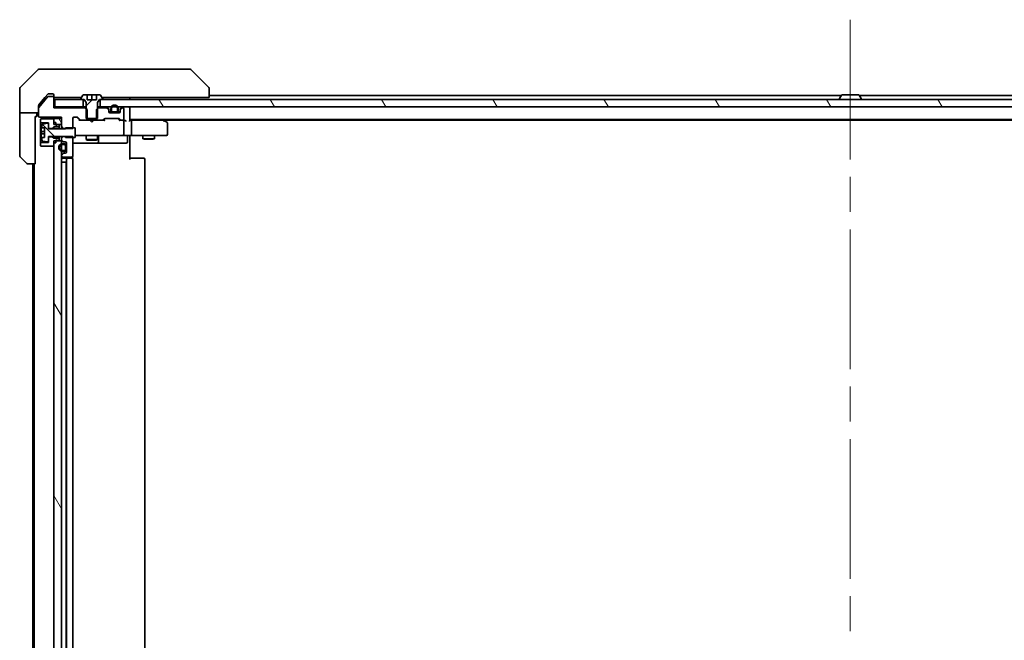
# Model space of a CAD drawing. Units: millimetres. Extents: x 94 to 12275, y 52 to 2300.
# Drawn here: x 4388 to 4648, y 1795 to 1959 of the extents above; entities that cross this region are included whole.
import ezdxf

# ---------------------------------------------------------------- set-up
doc = ezdxf.new("R2010")
doc.units = ezdxf.units.MM
doc.header["$LTSCALE"] = 6.5
doc.linetypes.add('CHAIN', pattern=[0.3543, 0.2362, -0.0295, 0.0591, -0.0295])
for name, color, linetype, lineweight in [('Centerline (ISO)', 131, 'Continuous', 18), ('Hatch (ISO)', 1, 'Continuous', 18), ('Visible (ISO)', 7, 'Continuous', 35)]:
    doc.layers.add(name, color=color, linetype=linetype, lineweight=lineweight)
pattern_1 = [(120.0002, (2529.75, -12), (-21.997, -12.70007), [])]

msp = doc.modelspace()

# ---------------------------------------------------------------- hatches: boundary and pattern name
at = {"layer": 'Hatch (ISO)'}
h = msp.add_hatch(dxfattribs=at)
h.set_pattern_fill('ANSI31', color=256, scale=203.2, style=0)
h.set_pattern_definition([(45, (2529.75, -12), (-17.96051, 17.96051), [])])
edge = h.paths.add_edge_path()
edge.add_line((4405.8387, 1932.6544), (4408.8387, 1932.6544))
edge.add_line((4408.8387, 1932.6544), (4408.8387, 1936.8544))
edge.add_line((4408.8387, 1936.8544), (4409.3387, 1937.6544))
edge.add_line((4409.3387, 1937.6544), (4410.1387, 1937.6544))
edge.add_ellipse((4410.1387, 1937.7544), major_axis=(0.1, 0), ratio=1, start_angle=270, end_angle=360)
edge.add_line((4410.2387, 1937.7544), (4410.2387, 1937.7951))
edge.add_ellipse((4410.0387, 1937.7951), major_axis=(0, 0.2), ratio=1, start_angle=270, end_angle=303.023868)
edge.add_line((4410.2064, 1937.9041), (4409.6479, 1938.7634))
edge.add_ellipse((4409.4802, 1938.6544), major_axis=(-0.109, 0.1677), ratio=1, start_angle=270, end_angle=326.976132)
edge.add_line((4409.4802, 1938.8544), (4408.5887, 1938.8544))
edge.add_line((4408.5887, 1938.8544), (4408.5887, 1937.5544))
edge.add_line((4408.5887, 1937.5544), (4406.0887, 1937.5544))
edge.add_line((4406.0887, 1937.5544), (4406.0887, 1938.8544))
edge.add_line((4406.0887, 1938.8544), (4405.1972, 1938.8544))
edge.add_ellipse((4405.1972, 1938.6544), major_axis=(-0.2, 0), ratio=1, start_angle=270, end_angle=326.976132)
edge.add_line((4405.0295, 1938.7634), (4404.471, 1937.9041))
edge.add_ellipse((4404.6387, 1937.7951), major_axis=(-0.109, -0.1677), ratio=1, start_angle=270, end_angle=303.023868)
edge.add_line((4404.4387, 1937.7951), (4404.4387, 1937.7544))
edge.add_ellipse((4404.5387, 1937.7544), major_axis=(0, -0.1), ratio=1, start_angle=270, end_angle=360)
edge.add_line((4404.5387, 1937.6544), (4405.3387, 1937.6544))
edge.add_line((4405.3387, 1937.6544), (4405.8387, 1936.8544))
edge.add_line((4405.8387, 1936.8544), (4405.8387, 1932.6544))
h = msp.add_hatch(dxfattribs=at)
h.set_pattern_fill('ANSI31', color=256, scale=203.2, angle=75.000175, style=0)
h.set_pattern_definition(pattern_1)
h.paths.add_polyline_path([(4805.0887, 1935.6544), (4805.0887, 1937.6544), (4409.5887, 1937.6544), (4409.5887, 1935.6544)])
h = msp.add_hatch(dxfattribs=at)
h.set_pattern_fill('ANSI31', color=256, scale=203.2, angle=75.000175, style=0)
h.set_pattern_definition(pattern_1)
h.paths.add_polyline_path([(4399.3387, 1932.6544), (4397.3387, 1932.6544), (4397.3387, 1931.0544), (4399.3387, 1931.0544)])
h = msp.add_hatch(dxfattribs=at)
h.set_pattern_fill('ANSI31', color=256, scale=203.2, angle=90.00021, style=0)
h.set_pattern_definition([(135.0002, (2529.75, -12), (-17.96045, -17.96058), [])])
edge = h.paths.add_edge_path()
edge.add_line((4402.9387, 1930.1544), (4400.4387, 1930.1544))
edge.add_line((4400.4387, 1930.1544), (4400.4387, 1929.9044))
edge.add_line((4400.4387, 1929.9044), (4395.9387, 1929.9044))
edge.add_line((4395.9387, 1929.9044), (4395.9387, 1931.1693))
edge.add_ellipse((4395.7387, 1931.1693), major_axis=(0, 0.2), ratio=1, start_angle=270, end_angle=369.212951)
edge.add_line((4395.7067, 1931.3667), (4394.4118, 1931.1567))
edge.add_ellipse((4394.4438, 1930.9593), major_axis=(-0.1974, -0.032), ratio=1, start_angle=270, end_angle=333.896117)
edge.add_ellipse((4401.2112, 1928.9044), major_axis=(-2.113, -6.9588), ratio=1, start_angle=270, end_angle=276.993767)
edge.add_line((4394.0469, 1930.1544), (4394.8887, 1930.1544))
edge.add_line((4394.8887, 1930.1544), (4394.8887, 1927.6544))
edge.add_line((4394.8887, 1927.6544), (4394.0469, 1927.6544))
edge.add_ellipse((4401.2112, 1928.9044), major_axis=(1.25, -7.1643), ratio=1, start_angle=270, end_angle=276.993767)
edge.add_ellipse((4394.4438, 1926.8495), major_axis=(0.0581, -0.1914), ratio=1, start_angle=270, end_angle=333.896117)
edge.add_line((4394.4118, 1926.652), (4395.7067, 1926.442))
edge.add_ellipse((4395.7387, 1926.6394), major_axis=(0.1974, -0.032), ratio=1, start_angle=270, end_angle=369.212951)
edge.add_line((4395.9387, 1926.6394), (4395.9387, 1927.9044))
edge.add_line((4395.9387, 1927.9044), (4400.4387, 1927.9044))
edge.add_line((4400.4387, 1927.9044), (4400.4387, 1927.6544))
edge.add_line((4400.4387, 1927.6544), (4402.9387, 1927.6544))
edge.add_line((4402.9387, 1927.6544), (4402.9387, 1930.1544))
h = msp.add_hatch(dxfattribs=at)
h.set_pattern_fill('ANSI31', color=256, scale=203.2, angle=75.000175, style=0)
h.set_pattern_definition(pattern_1)
h.paths.add_polyline_path([(4397.3387, 1731.0544), (4399.3387, 1731.0544), (4399.3387, 1926.7544), (4397.3387, 1926.7544)])

# ---------------------------------------------------------------- linework, layer by layer
at = {"layer": 'Centerline (ISO)', "linetype": 'CHAIN', "ltscale": 23.990969}
msp.add_line((4607.3387, 1958.6544), (4607.3387, 1699.1544), dxfattribs=at)
at = {"layer": 'Visible (ISO)'}
for p, q in [((4393.1923, 1945.5079), (4388.4851, 1940.8008)), ((4393.5458, 1945.6544), (4396.3387, 1945.6544)), ((4397.6758, 1945.6544), (4396.3387, 1945.6544)), ((4399.1439, 1945.6544), (4397.6758, 1945.6544)), ((4432.156, 1945.6544), (4399.1439, 1945.6544)), ((4433.1316, 1945.6544), (4432.156, 1945.6544)), ((4433.4851, 1945.5079), (4438.1923, 1940.8008)), ((4388.3387, 1938.1544), (4388.3387, 1940.4473)), ((4438.3387, 1940.4472), (4438.3387, 1940.4473)), ((4438.3387, 1938.1544), (4438.3387, 1940.4472)), ((4388.3387, 1934.1544), (4388.3387, 1938.1544)), ((4395.7787, 1938.3824), (4393.3851, 1935.51)), ((4395.0054, 1938.1544), (4393.4082, 1936.2378)), ((4395.7487, 1939.0464), (4395.0054, 1938.1544)), ((4397.0387, 1938.4544), (4395.9324, 1938.4544)), ((4396.3387, 1939.1544), (4395.9792, 1939.1544)), ((4396.3387, 1939.1544), (4397.0387, 1939.1544)), ((4397.3387, 1938.8544), (4397.3387, 1938.4544)), ((4397.3387, 1938.1544), (4397.3387, 1938.4544)), ((4397.3387, 1935.4544), (4397.3387, 1938.1544)), ((4397.6387, 1938.1544), (4398.1851, 1938.1544)), ((4397.6387, 1937.6544), (4397.6387, 1935.6544)), ((4405.0887, 1937.6544), (4397.6387, 1937.6544)), ((4400.1167, 1938.1544), (4398.1851, 1938.1544)), ((4400.1167, 1938.1544), (4404.6337, 1938.1544)), ((4404.4387, 1937.7951), (4404.4387, 1937.7544)), ((4405.0295, 1938.7634), (4404.471, 1937.9041)), ((4404.5387, 1937.6544), (4405.3387, 1937.6544)), ((4405.0887, 1935.6544), (4405.0887, 1937.6544)), ((4406.0887, 1938.8544), (4405.1972, 1938.8544)), ((4405.3387, 1937.6544), (4405.8387, 1936.8544)), ((4405.8387, 1936.8544), (4405.8387, 1932.6544)), ((4406.0887, 1937.5544), (4406.0887, 1938.8544)), ((4406.0887, 1938.8544), (4407.3387, 1938.8544)), ((4408.5887, 1937.5544), (4406.0887, 1937.5544)), ((4407.3387, 1938.8544), (4408.5887, 1938.8544)), ((4407.3387, 1938.8544), (4407.3387, 1937.5544)), ((4409.4802, 1938.8544), (4408.5887, 1938.8544)), ((4408.5887, 1938.8544), (4408.5887, 1937.5544)), ((4408.8387, 1936.8544), (4409.3387, 1937.6544)), ((4408.8387, 1932.6544), (4408.8387, 1936.8544)), ((4409.3387, 1937.6544), (4410.1387, 1937.6544)), ((4805.0887, 1937.6544), (4409.5887, 1937.6544)), ((4409.5887, 1937.6544), (4409.5887, 1935.6544)), ((4410.2064, 1937.9041), (4409.6479, 1938.7634)), ((4410.0437, 1938.1544), (4436.8572, 1938.1544)), ((4410.2387, 1937.7544), (4410.2387, 1937.7951)), ((4417.3387, 1937.6544), (4417.3387, 1938.1544)), ((4438.3387, 1938.1544), (4436.8572, 1938.1544)), ((4604.9587, 1938.6544), (4438.3387, 1938.6544)), ((4604.4387, 1937.7544), (4604.4387, 1937.7951)), ((4605.0295, 1938.7634), (4604.471, 1937.9041)), ((4609.4802, 1938.8544), (4605.1972, 1938.8544)), ((4609.6479, 1938.7634), (4610.2064, 1937.9041)), ((4776.3387, 1938.6544), (4609.7187, 1938.6544)), ((4610.2387, 1937.7544), (4610.2387, 1937.7951)), ((4388.3387, 1934.1544), (4388.3387, 1933.1544)), ((4393.3387, 1934.1544), (4388.3387, 1934.1544)), ((4392.8387, 1933.1544), (4392.8387, 1934.1544)), ((4393.3387, 1935.382), (4393.3387, 1936.0458)), ((4393.3387, 1935.382), (4393.3387, 1933.2544)), ((4397.6387, 1935.6544), (4397.3387, 1935.6544)), ((4405.6092, 1935.4544), (4397.3387, 1935.4544)), ((4397.6387, 1935.6544), (4405.0887, 1935.6544)), ((4405.8387, 1935.6544), (4405.0887, 1935.6544)), ((4406.1092, 1934.9544), (4405.6092, 1935.4544)), ((4405.8387, 1935.4544), (4405.6092, 1935.4544)), ((4406.1092, 1932.1544), (4406.1092, 1934.9544)), ((4409.0682, 1935.4544), (4408.5682, 1934.9544)), ((4408.5682, 1934.9544), (4408.5682, 1932.1544)), ((4409.5887, 1935.6544), (4408.8387, 1935.6544)), ((4409.0682, 1935.4544), (4408.8387, 1935.4544)), ((4411.2144, 1935.4544), (4409.0682, 1935.4544)), ((4409.5887, 1935.6544), (4805.0887, 1935.6544)), ((4411.7508, 1935.2422), (4411.4266, 1935.5665)), ((4411.7508, 1935.0422), (4411.4266, 1935.3665)), ((4411.8387, 1934.8301), (4411.8387, 1935.0301)), ((4411.8387, 1934.4544), (4411.8387, 1934.8301)), ((4412.4387, 1934.3744), (4411.8496, 1934.3744)), ((4412.4545, 1934.3544), (4411.8559, 1934.3544)), ((4414.5387, 1934.1544), (4412.1387, 1934.1544)), ((4412.3387, 1935.1744), (4412.3387, 1934.6744)), ((4412.5387, 1934.6744), (4412.5387, 1935.1744)), ((4412.5387, 1935.1744), (4412.5387, 1934.6744)), ((4413.8387, 1934.3744), (4412.8387, 1934.3744)), ((4412.8387, 1934.3744), (4413.8387, 1934.3744)), ((4412.8387, 1934.1744), (4413.8387, 1934.1744)), ((4412.8887, 1934.1744), (4412.8887, 1934.1544)), ((4413.7887, 1934.1744), (4412.8887, 1934.1744)), ((4412.8887, 1934.1544), (4413.7887, 1934.1544)), ((4413.7887, 1934.1544), (4413.7887, 1934.1744)), ((4414.1387, 1935.1744), (4414.1387, 1934.6744)), ((4414.1387, 1934.6744), (4414.1387, 1935.1744)), ((4414.8215, 1934.3544), (4414.2229, 1934.3544)), ((4414.8278, 1934.3744), (4414.2387, 1934.3744)), ((4414.3387, 1934.6744), (4414.3387, 1935.1744)), ((4414.8387, 1935.0301), (4414.8387, 1934.8301)), ((4414.8387, 1934.8301), (4414.8387, 1934.4544)), ((4415.2508, 1935.5665), (4414.9266, 1935.2422)), ((4415.2508, 1935.3665), (4414.9266, 1935.0422)), ((4415.5387, 1935.4544), (4415.463, 1935.4544)), ((4415.8387, 1932.4544), (4415.8387, 1935.1544)), ((4417.3387, 1935.3544), (4417.3387, 1935.6544)), ((4417.3387, 1932.0665), (4417.3387, 1935.3544)), ((4388.3387, 1933.1544), (4388.3387, 1922.8615)), ((4392.4387, 1933.1544), (4392.8387, 1933.1544)), ((4392.4387, 1933.1544), (4392.4387, 1920.6544)), ((4393.6387, 1932.9544), (4399.3387, 1932.9544)), ((4393.9387, 1932.5044), (4393.8387, 1932.4044)), ((4393.8387, 1932.4044), (4393.8387, 1931.6044)), ((4393.8387, 1931.6044), (4393.9387, 1931.5044)), ((4393.8387, 1931.6044), (4393.8387, 1926.2044)), ((4397.3387, 1932.5044), (4393.9387, 1932.5044)), ((4393.9387, 1931.5044), (4395.9387, 1931.5044)), ((4393.9387, 1926.3044), (4393.9387, 1931.5044)), ((4395.9387, 1931.5044), (4395.9387, 1930.0044)), ((4399.3387, 1932.6544), (4397.3387, 1932.6544)), ((4397.3387, 1932.6544), (4397.3387, 1931.0544)), ((4397.3387, 1931.6044), (4397.3387, 1932.5044)), ((4397.8387, 1931.6044), (4397.3387, 1931.6044)), ((4397.8387, 1930.8044), (4397.8387, 1931.6044)), ((4399.3387, 1932.9544), (4399.3387, 1930.5108)), ((4399.3387, 1931.0544), (4399.3387, 1932.6544)), ((4402.3387, 1930.0108), (4402.3387, 1932.6544)), ((4402.6387, 1932.9544), (4403.4644, 1932.9544)), ((4404.1887, 1932.1544), (4403.4766, 1932.8665)), ((4403.6766, 1932.8665), (4404.3008, 1932.2422)), ((4404.513, 1932.1544), (4404.0126, 1932.1544)), ((4404.513, 1932.1544), (4406.1092, 1932.1544)), ((4405.8387, 1932.6544), (4408.8387, 1932.6544)), ((4408.5682, 1932.1544), (4406.1092, 1932.1544)), ((4406.8987, 1932.0944), (4406.8387, 1932.1544)), ((4407.3387, 1931.6544), (4406.8987, 1932.0944)), ((4407.3387, 1931.6544), (4407.7787, 1932.0944)), ((4407.8387, 1932.1544), (4407.7787, 1932.0944)), ((4408.5682, 1932.1544), (4410.1644, 1932.1544)), ((4410.6648, 1932.1544), (4410.1644, 1932.1544)), ((4410.3766, 1932.2422), (4410.7008, 1932.5665)), ((4410.9008, 1932.5665), (4410.4887, 1932.1544)), ((4410.913, 1932.6544), (4414.4144, 1932.6544)), ((4414.4266, 1932.5665), (4414.8387, 1932.1544)), ((4414.6266, 1932.5665), (4414.9508, 1932.2422)), ((4415.163, 1932.1544), (4414.6626, 1932.1544)), ((4415.163, 1932.1544), (4415.5387, 1932.1544)), ((4415.9144, 1932.1544), (4415.5387, 1932.1544)), ((4415.8387, 1928.4544), (4415.8387, 1931.8544)), ((4417.3387, 1932.3544), (4797.3387, 1932.3544)), ((4417.7144, 1932.1544), (4417.3387, 1932.1544)), ((4426.3054, 1932.1544), (4417.7144, 1932.1544)), ((4417.8387, 1928.4544), (4417.8387, 1931.8544)), ((4426.4854, 1932.0944), (4426.1387, 1932.3544)), ((4426.2753, 1931.8544), (4426.4309, 1932.01)), ((4426.4054, 1932.1544), (4788.272, 1932.1544)), ((4427.2187, 1931.5444), (4426.4854, 1932.0944)), ((4394.8887, 1929.2169), (4393.9882, 1929.2169)), ((4394.0469, 1930.1544), (4394.8887, 1930.1544)), ((4395.7067, 1931.3667), (4394.4118, 1931.1567)), ((4394.8887, 1930.1544), (4394.8887, 1927.6544)), ((4395.9387, 1929.9044), (4395.9387, 1931.1693)), ((4395.9387, 1930.0044), (4396.9387, 1930.0044)), ((4400.4387, 1929.9044), (4395.9387, 1929.9044)), ((4396.9387, 1930.0044), (4397.3387, 1930.4044)), ((4396.9387, 1930.0044), (4396.9387, 1929.9044)), ((4397.3387, 1931.0544), (4399.3387, 1931.0544)), ((4397.3387, 1930.4044), (4398.7387, 1930.4044)), ((4397.3387, 1930.4044), (4397.3387, 1929.9044)), ((4398.4387, 1931.0044), (4397.8387, 1930.8044)), ((4398.7387, 1931.0044), (4398.4387, 1931.0044)), ((4398.7387, 1930.4044), (4398.7387, 1931.0044)), ((4398.7387, 1930.4044), (4398.7387, 1929.9044)), ((4399.3387, 1930.5108), (4399.8387, 1930.0108)), ((4399.3387, 1930.5108), (4399.3387, 1929.9044)), ((4399.8387, 1930.0108), (4402.3387, 1930.0108)), ((4399.8387, 1929.9044), (4399.8387, 1930.0108)), ((4402.9387, 1930.1544), (4400.4387, 1930.1544)), ((4400.4387, 1930.1544), (4400.4387, 1929.9044)), ((4402.9387, 1927.6544), (4402.9387, 1930.1544)), ((4427.3387, 1928.4544), (4427.3387, 1931.3044)), ((4393.9387, 1926.3044), (4393.8387, 1926.2044)), ((4395.9387, 1926.3044), (4393.9387, 1926.3044)), ((4393.9882, 1928.5919), (4394.8887, 1928.5919)), ((4394.8887, 1927.6544), (4394.0469, 1927.6544)), ((4394.4118, 1926.652), (4395.7067, 1926.442)), ((4395.9387, 1926.6394), (4395.9387, 1927.9044)), ((4395.9387, 1927.9044), (4400.4387, 1927.9044)), ((4396.9387, 1927.8044), (4395.9387, 1927.8044)), ((4395.9387, 1927.8044), (4395.9387, 1926.3044)), ((4396.9387, 1927.9044), (4396.9387, 1927.8044)), ((4397.3387, 1927.4044), (4396.9387, 1927.8044)), ((4397.3387, 1927.9044), (4397.3387, 1927.4044)), ((4398.7387, 1927.4044), (4397.3387, 1927.4044)), ((4399.3387, 1926.7544), (4397.3387, 1926.7544)), ((4397.3387, 1926.7544), (4397.3387, 1731.0544)), ((4397.8387, 1926.2044), (4397.8387, 1927.0044)), ((4397.8387, 1927.0044), (4398.4387, 1926.8044)), ((4398.4387, 1926.8044), (4398.7387, 1926.8044)), ((4398.7387, 1927.9044), (4398.7387, 1927.4044)), ((4398.7387, 1926.8044), (4398.7387, 1927.4044)), ((4399.3387, 1927.9044), (4399.3387, 1927.3979)), ((4399.8387, 1927.8979), (4399.3387, 1927.3979)), ((4399.3387, 1927.3979), (4399.3387, 1927.0786)), ((4399.3387, 1927.0786), (4399.3387, 1926.7544)), ((4399.3387, 1731.0544), (4399.3387, 1926.7544)), ((4399.4266, 1926.8665), (4399.7508, 1926.5422)), ((4399.8387, 1927.8979), (4399.8387, 1927.9044)), ((4402.3387, 1927.8979), (4399.8387, 1927.8979)), ((4399.963, 1926.4544), (4400.3387, 1926.4544)), ((4400.4387, 1927.9044), (4400.4387, 1927.6544)), ((4400.4387, 1927.6544), (4402.9387, 1927.6544)), ((4402.3387, 1922.7544), (4402.3387, 1927.8979)), ((4402.9387, 1928.1544), (4403.5241, 1928.1544)), ((4403.5241, 1928.1544), (4414.7205, 1928.1544)), ((4405.8387, 1928.1544), (4405.8387, 1927.1044)), ((4405.8387, 1927.1044), (4408.8387, 1927.1044)), ((4406.1454, 1926.951), (4405.8387, 1927.1044)), ((4408.532, 1926.951), (4406.1454, 1926.951)), ((4408.532, 1926.951), (4408.8387, 1927.1044)), ((4408.8387, 1928.1544), (4408.8387, 1927.1044)), ((4409.1332, 1926.4544), (4409.1332, 1927.8544)), ((4414.7205, 1928.1544), (4415.5387, 1928.1544)), ((4417.7144, 1928.1544), (4415.5387, 1928.1544)), ((4416.7374, 1927.8544), (4416.7374, 1926.4544)), ((4417.3387, 1928.1466), (4417.3387, 1927.9293)), ((4417.3387, 1927.6544), (4417.3387, 1927.9293)), ((4417.3387, 1927.6544), (4417.3387, 1921.8544)), ((4417.7144, 1928.1544), (4426.2753, 1928.1544)), ((4420.8387, 1928.1544), (4420.8387, 1927.3044)), ((4420.8387, 1927.3044), (4423.8387, 1927.3044)), ((4421.1454, 1927.151), (4420.8387, 1927.3044)), ((4423.532, 1927.151), (4421.1454, 1927.151)), ((4423.532, 1927.151), (4423.8387, 1927.3044)), ((4423.8387, 1928.1544), (4423.8387, 1927.3044)), ((4426.2753, 1928.1544), (4427.0387, 1928.1544)), ((4393.8387, 1926.2044), (4393.8387, 1925.4044)), ((4393.8387, 1925.4044), (4393.9387, 1925.3044)), ((4393.9387, 1925.3044), (4397.3387, 1925.3044)), ((4397.3387, 1925.3044), (4397.3387, 1926.2044)), ((4397.8387, 1926.2044), (4397.3387, 1926.2044)), ((4400.1187, 1925.9544), (4399.6187, 1925.9544)), ((4399.6187, 1925.7544), (4400.1187, 1925.7544)), ((4400.1187, 1925.7544), (4399.6187, 1925.7544)), ((4400.1187, 1924.1544), (4399.6187, 1924.1544)), ((4399.6187, 1924.1544), (4400.1187, 1924.1544)), ((4399.6187, 1923.9544), (4400.1187, 1923.9544)), ((4400.4187, 1925.4544), (4400.4187, 1924.4544)), ((4400.4187, 1924.4544), (4400.4187, 1925.4544)), ((4400.6187, 1924.4544), (4400.6187, 1925.4544)), ((4400.6387, 1925.4044), (4400.6187, 1925.4044)), ((4400.6187, 1925.4044), (4400.6187, 1924.5044)), ((4400.6187, 1924.5044), (4400.6387, 1924.5044)), ((4400.6387, 1926.1544), (4400.6387, 1923.7544)), ((4400.6387, 1924.5044), (4400.6387, 1925.4044)), ((4402.3387, 1926.1544), (4408.6617, 1926.1544)), ((4408.6617, 1926.1544), (4408.8332, 1926.1544)), ((4408.8332, 1926.1544), (4412.5077, 1926.1544)), ((4412.5077, 1926.1544), (4416.4374, 1926.1544)), ((4390.1923, 1920.8008), (4388.4851, 1922.5079)), ((4399.3387, 1922.8301), (4399.3387, 1922.7544)), ((4399.6187, 1921.1544), (4399.3387, 1921.1544)), ((4399.7508, 1923.3665), (4399.4266, 1923.0422)), ((4399.6187, 1921.1544), (4400.1187, 1921.1544)), ((4399.6387, 1922.4544), (4402.0387, 1922.4544)), ((4400.9387, 1922.1544), (4399.6387, 1922.1544)), ((4400.3387, 1923.4544), (4399.963, 1923.4544)), ((4400.6187, 1921.1544), (4400.1187, 1921.1544)), ((4400.6187, 1921.1544), (4400.6187, 1736.6544)), ((4400.6387, 1921.8544), (4400.6387, 1735.9544)), ((4401.1316, 1922.1544), (4400.9387, 1922.1544)), ((4401.1316, 1922.1544), (4401.273, 1922.1544)), ((4401.9801, 1922.1544), (4401.273, 1922.1544)), ((4401.9801, 1922.1544), (4402.0387, 1922.1544)), ((4402.2489, 1922.0684), (4402.2489, 1922.5403)), ((4402.3387, 1735.9544), (4402.3387, 1921.8544)), ((4417.3387, 1922.1544), (4417.7529, 1922.1544)), ((4420.1316, 1922.1544), (4417.7529, 1922.1544)), ((4420.1316, 1922.1544), (4420.273, 1922.1544)), ((4420.9801, 1922.1544), (4420.273, 1922.1544)), ((4420.9801, 1922.1544), (4421.0387, 1922.1544)), ((4421.3387, 1735.9544), (4421.3387, 1921.8544)), ((4392.4387, 1920.6544), (4390.5458, 1920.6544)), ((4391.8387, 1920.6544), (4391.8387, 1737.1544)), ((4392.1387, 1920.6544), (4392.1387, 1737.1544))]:
    msp.add_line(p, q, dxfattribs=at)
for centre, radius, start, end in [((4393.5458, 1945.1544), 0.5, 90, 135), ((4433.1316, 1945.1544), 0.5, 45, 90), ((4388.8387, 1940.4473), 0.5, 135, 180), ((4437.8387, 1940.4473), 0.5, 0, 45), ((4395.9324, 1938.2544), 0.2, 90, 140.194429), ((4397.0387, 1938.8544), 0.3, 0, 90), ((4397.0387, 1938.1544), 0.3, 0, 90), ((4397.6387, 1938.4544), 0.3, 180, 270), ((4404.6387, 1937.7951), 0.2, 146.976132, 180), ((4404.5387, 1937.7544), 0.1, 180, 270), ((4405.1972, 1938.6544), 0.2, 90, 146.976132), ((4409.4802, 1938.6544), 0.2, 33.023868, 90), ((4410.1387, 1937.7544), 0.1, 270, 0), ((4410.0387, 1937.7951), 0.2, 0, 33.023868), ((4604.6387, 1937.7951), 0.2, 146.976132, 180), ((4604.5387, 1937.7544), 0.1, 180, 270), ((4605.1972, 1938.6544), 0.2, 90, 146.976132), ((4609.4802, 1938.6544), 0.2, 33.023868, 90), ((4610.1387, 1937.7544), 0.1, 270, 0), ((4610.0387, 1937.7951), 0.2, 0, 33.023868), ((4393.5387, 1935.382), 0.2, 140.194429, 180), ((4411.2144, 1935.3544), 0.3, 45, 90), ((4411.2144, 1935.1544), 0.3, 45, 90), ((4411.5387, 1935.0301), 0.3, 0, 45), ((4411.5387, 1934.8301), 0.3, 0, 45), ((4412.1387, 1934.4544), 0.3, 180, 270), ((4413.3387, 1935.1744), 1, 0, 180), ((4412.8387, 1934.6744), 0.5, 180, 270), ((4413.3387, 1935.1744), 0.8, 0, 180), ((4413.3387, 1935.1744), 0.8, 0, 180), ((4412.8387, 1934.6744), 0.3, 180, 270), ((4412.8387, 1934.6744), 0.3, 180, 270), ((4413.8387, 1934.6744), 0.3, 270, 0), ((4413.8387, 1934.6744), 0.5, 270, 0), ((4413.8387, 1934.6744), 0.3, 270, 0), ((4414.5387, 1934.4544), 0.3, 270, 0), ((4415.1387, 1935.0301), 0.3, 135, 180), ((4415.1387, 1934.8301), 0.3, 135, 180), ((4415.463, 1935.3544), 0.3, 90, 135), ((4415.463, 1935.1544), 0.3, 90, 135), ((4415.5387, 1935.1544), 0.3, 0, 90), ((4417.0387, 1935.3544), 0.3, 0, 90), ((4393.6387, 1933.2544), 0.3, 180, 270), ((4402.6387, 1932.6544), 0.3, 90, 180), ((4403.4644, 1932.6544), 0.3, 45, 90), ((4404.513, 1932.4544), 0.3, 225, 270), ((4410.1644, 1932.4544), 0.3, 270, 315), ((4410.913, 1932.3544), 0.3, 90, 135), ((4414.4144, 1932.3544), 0.3, 45, 90), ((4415.163, 1932.4544), 0.3, 225, 270), ((4415.5387, 1932.4544), 0.3, 270, 0), ((4415.5387, 1931.8544), 0.3, 66.562016, 90), ((4415.5387, 1931.8544), 0.3, 0, 31.244455), ((4426.3054, 1931.8544), 0.3, 66.562004, 90), ((4426.3054, 1931.8544), 0.3, 53.130102, 66.562021), ((4427.0387, 1931.3044), 0.3, 0, 53.130102), ((4401.2112, 1928.9044), 7.2658, 170.093592, 173.777789), ((4401.2112, 1928.9044), 7.2725, 163.109068, 170.102834), ((4401.2112, 1928.9044), 7.1643, 177.500008, 182.499992), ((4394.4438, 1930.9593), 0.2, 99.212951, 163.109068), ((4395.7387, 1931.1693), 0.2, 0, 99.212951), ((4401.2112, 1928.9044), 7.2658, 186.222211, 189.906408), ((4401.2112, 1928.9044), 7.2725, 189.897166, 196.890932), ((4394.4438, 1926.8495), 0.2, 196.890932, 260.787049), ((4395.7387, 1926.6394), 0.2, 260.787049, 0), ((4399.6387, 1927.0786), 0.3, 180, 225), ((4399.963, 1926.7544), 0.3, 225, 270), ((4400.3387, 1926.1544), 0.3, 0, 90), ((4408.8332, 1926.4544), 0.3, 270, 0), ((4409.4332, 1927.8544), 0.3, 90, 180), ((4415.5387, 1928.4544), 0.3, 270, 0), ((4416.4374, 1926.4544), 0.3, 270, 0), ((4417.0374, 1927.8544), 0.3, 90, 180), ((4427.0387, 1928.4544), 0.3, 270, 0), ((4399.6187, 1924.9544), 1, 90, 270), ((4399.6187, 1924.9544), 0.8, 90, 270), ((4399.6187, 1924.9544), 0.8, 90, 270), ((4400.1187, 1925.4544), 0.5, 0, 90), ((4400.1187, 1925.4544), 0.3, 0, 90), ((4400.1187, 1925.4544), 0.3, 0, 90), ((4400.1187, 1924.4544), 0.3, 270, 0), ((4400.1187, 1924.4544), 0.5, 270, 0), ((4400.1187, 1924.4544), 0.3, 270, 0), ((4400.3387, 1923.7544), 0.3, 270, 0), ((4388.8387, 1922.8615), 0.5, 180, 225), ((4399.6387, 1922.8301), 0.3, 135, 180), ((4399.6387, 1922.7544), 0.3, 180, 270), ((4399.6387, 1921.8544), 0.3, 90, 180), ((4399.963, 1923.1544), 0.3, 90, 135), ((4400.9387, 1921.8544), 0.3, 90, 180), ((4402.0387, 1922.7544), 0.3, 270, 0), ((4402.0387, 1921.8544), 0.3, 0, 90), ((4421.0387, 1921.8544), 0.3, 0, 90), ((4390.5458, 1921.1544), 0.5, 225, 270)]:
    msp.add_arc(centre, radius, start, end, dxfattribs=at)
for centre, major_axis, ratio, start_param, end_param in [((4403.2644, 1932.6544), (0.3, 0), 0.99985076, 0.78532354, 1.57079633), ((4403.9095, 1931.8544), (-0.1246, -0.2958), 0.40041045, 3.30861727, 3.95211838), ((4410.7679, 1931.8544), (0.1246, -0.2958), 0.40041045, 2.33106693, 2.97456804), ((4411.113, 1932.3544), (-0.3, 0), 0.99985076, 4.71238898, 5.49786177), ((4414.2144, 1932.3544), (0.3, 0), 0.99985076, 0.78532354, 1.57079633), ((4414.5595, 1931.8544), (-0.1246, -0.2958), 0.40041045, 3.30861727, 3.95211838), ((4415.5065, 1931.8544), (0.6487, 0.2044), 0.33843751, 1.23011504, 1.46454615), ((4415.5387, 1931.8769), (0.2515, 0.483), 0.33843751, 4.88684285, 5.16156968), ((4415.9144, 1931.8544), (0.4243, 0), 0.70710678, 0.78539816, 1.57079633), ((4416.2144, 1931.8544), (0.2772, -0.2772), 0.41421356, 1.17809725, 1.96349541), ((4417.0387, 1931.8544), (-0.2772, -0.2772), 0.41421356, 1.96349541, 2.74889357), ((4417.7144, 1931.8544), (0, 0.3), 0.41421356, 4.71238898, 6.28318531), ((4426.2753, 1931.8769), (-0.2411, 0.4823), 0.37002441, 4.52944541, 4.80417225), ((4417.7144, 1928.4544), (0, 0.3), 0.41421356, 3.14159265, 4.71238898)]:
    msp.add_ellipse(centre, major_axis=major_axis, ratio=ratio, start_param=start_param, end_param=end_param, dxfattribs=at)
for points, knots in [([(4395.9792, 1939.1544), (4395.9415, 1939.1544), (4395.9013, 1939.1468), (4395.8274, 1939.1162), (4395.7936, 1939.0931), (4395.7607, 1939.0601), (4395.7546, 1939.0534), (4395.7487, 1939.0464)], [0.1356732242, 0.1356732242, 0.1356732242, 0.1356732242, 0.1469944231, 0.1469944231, 0.158315622, 0.158315622, 0.1609890322, 0.1609890322, 0.1609890322, 0.1609890322]), ([(4393.4082, 1936.2378), (4393.3894, 1936.2151), (4393.373, 1936.1884), (4393.3462, 1936.1232), (4393.3387, 1936.0833), (4393.3387, 1936.0458)], [-0.0201836507, -0.0201836507, -0.0201836507, -0.0201836507, -0.0112759257, -0.0112759257, 0, 0, 0, 0]), ([(4415.658, 1932.1296), (4415.6636, 1932.1272), (4415.6691, 1932.1246), (4415.703, 1932.1074), (4415.7292, 1932.0881), (4415.7665, 1932.0508), (4415.783, 1932.0301), (4415.7952, 1932.01)], [0.3810312192, 0.3810312192, 0.3810312192, 0.3810312192, 0.382741903, 0.382741903, 0.3917616542, 0.3917616542, 0.3985536381, 0.3985536381, 0.3985536381, 0.3985536381]), ([(4426.4247, 1932.1296), (4426.4258, 1932.1269), (4426.4268, 1932.124), (4426.4317, 1932.1073), (4426.4345, 1932.0858), (4426.4346, 1932.0488), (4426.4334, 1932.0292), (4426.4309, 1932.01)], [0.250886766, 0.250886766, 0.250886766, 0.250886766, 0.2528779694, 0.2528779694, 0.2619584182, 0.2619584182, 0.268388032, 0.268388032, 0.268388032, 0.268388032]), ([(4393.9882, 1929.2169), (4393.9817, 1929.2169), (4393.9761, 1929.2287), (4393.9686, 1929.2771), (4393.9668, 1929.3137), (4393.9668, 1929.3983), (4393.9686, 1929.4518), (4393.9761, 1929.5689), (4393.9817, 1929.6324), (4393.9882, 1929.6919)], [0, 0, 0, 0, 0.0179369429, 0.0179369429, 0.0358738858, 0.0358738858, 0.0538108287, 0.0538108287, 0.0717477716, 0.0717477716, 0.0717477716, 0.0717477716]), ([(4393.9882, 1928.1169), (4393.9817, 1928.1763), (4393.9761, 1928.2399), (4393.9686, 1928.3569), (4393.9668, 1928.4105), (4393.9668, 1928.495), (4393.9686, 1928.5316), (4393.9761, 1928.58), (4393.9817, 1928.5919), (4393.9882, 1928.5919)], [0, 0, 0, 0, 0.0179369429, 0.0179369429, 0.0358738858, 0.0358738858, 0.0538108287, 0.0538108287, 0.0717477716, 0.0717477716, 0.0717477716, 0.0717477716]), ([(4418.5012, 1928.1544), (4418.4319, 1928.1544), (4418.36, 1928.1519), (4418.2117, 1928.1449), (4418.1351, 1928.1405), (4417.9781, 1928.1332), (4417.8977, 1928.1303), (4417.7358, 1928.1284), (4417.6544, 1928.1294), (4417.4941, 1928.1344), (4417.4153, 1928.1384), (4417.3387, 1928.1424)], [0, 0, 0, 0, 0.022954349, 0.022954349, 0.045908698, 0.045908698, 0.068863048, 0.068863048, 0.091817397, 0.091817397, 0.114771746, 0.114771746, 0.114771746, 0.114771746])]:
    msp.add_open_spline(points, degree=3, knots=knots, dxfattribs=at)

doc.saveas('drawing.dxf')
